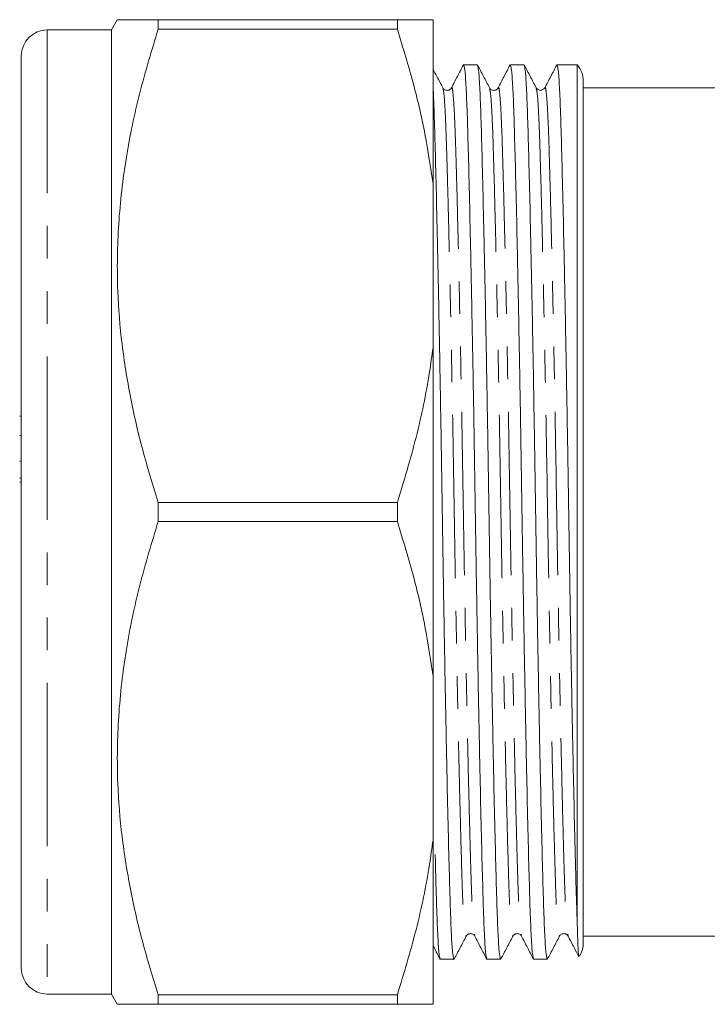
# Model space of a CAD drawing. Units: millimetres. Extents: x 129 to 278, y 87 to 264.
# Drawn here: x 129 to 156, y 92 to 130 of the extents above; entities that cross this region are included whole.
import ezdxf

# ---------------------------------------------------------------- set-up
doc = ezdxf.new("R2010")
doc.units = ezdxf.units.MM
doc.linetypes.add('PHANTOM', pattern=[12.7, 6.35, -1.27, 1.27, -1.27, 1.27, -1.27])

msp = doc.modelspace()

# ---------------------------------------------------------------- linework, layer by layer
at = {"color": 7, "linetype": 'Continuous', "lineweight": 15}
for p, q in [((132.972, 129.84), (132.741, 129.44)), ((134.559, 129.84), (134.559, 129.466)), ((134.559, 129.84), (143.855, 129.84)), ((143.855, 129.466), (143.855, 129.84)), ((145.241, 123.45), (145.241, 129.84)), ((143.855, 129.466), (134.559, 129.466)), ((132.741, 129.44), (130.241, 129.44)), ((132.741, 129.44), (132.741, 91.94)), ((129.241, 92.94), (129.241, 128.44)), ((146.962, 128.09), (146.432, 128.09)), ((148.776, 128.09), (148.246, 128.09)), ((150.841, 128.09), (150.06, 128.09)), ((150.841, 128.09), (150.841, 94.888)), ((151.081, 127.44), (151.081, 93.94)), ((156.581, 127.19), (151.081, 127.19)), ((145.241, 123.45), (145.241, 117.08)), ((145.241, 104.3), (145.241, 117.08)), ((129.241, 114.42), (129.178, 114.42)), ((129.178, 113.671), (129.241, 113.671)), ((129.241, 112.662), (129.178, 112.662)), ((129.178, 112.012), (129.241, 112.012)), ((129.178, 111.851), (129.241, 111.851)), ((134.559, 111.064), (134.559, 110.316)), ((134.559, 111.064), (143.855, 111.064)), ((143.855, 110.316), (143.855, 111.064)), ((143.855, 110.316), (134.559, 110.316)), ((145.241, 104.3), (145.241, 97.93)), ((145.241, 91.54), (145.241, 97.93)), ((151.081, 94.19), (156.581, 94.19)), ((145.525, 93.29), (146.055, 93.29)), ((147.339, 93.29), (147.869, 93.29)), ((149.153, 93.29), (149.683, 93.29)), ((130.241, 91.94), (132.741, 91.94)), ((132.741, 91.94), (132.972, 91.54)), ((134.559, 91.914), (134.559, 91.54)), ((134.559, 91.914), (143.855, 91.914)), ((143.855, 91.54), (134.559, 91.54)), ((143.855, 91.54), (143.855, 91.914))]:
    msp.add_line(p, q, dxfattribs=at)
at = {"color": 8, "linetype": 'PHANTOM', "lineweight": 0}
msp.add_line((130.241, 129.44), (130.241, 91.94), dxfattribs=at)
at = {"color": 7, "linetype": 'Continuous', "lineweight": 15}
for centre, start, end in [((130.241, 128.44), 90, 180), ((150.081, 127.44), 0, 40.5416), ((150.081, 93.94), 328.9127, 0), ((130.241, 92.94), 180, 270)]:
    msp.add_arc(centre, 1, start, end, dxfattribs=at)
for points, knots in [([(132.98, 129.84), (132.977, 129.84), (132.937, 129.84), (133.111, 129.84), (133.583, 129.84), (134.233, 129.84), (134.559, 129.84)], [0, 0, 0, 0, 0.016051, 0.282443, 0.639598, 1, 1, 1, 1]), ([(145.241, 129.84), (145.107, 129.84), (144.796, 129.84), (144.196, 129.84), (143.855, 129.84)], [0, 0, 0, 0, 0.432448, 1, 1, 1, 1]), ([(134.559, 129.466), (134.309, 128.645), (133.81, 127.003), (133.284, 124.474), (132.982, 121.899), (132.947, 119.468), (133.13, 117.221), (133.461, 115.156), (133.933, 113.099), (134.351, 111.742), (134.559, 111.064)], [0, 0, 0, 0, 0.136497, 0.272956, 0.412533, 0.552088, 0.663191, 0.774308, 0.887145, 1, 1, 1, 1]), ([(143.855, 129.466), (144.076, 128.744), (144.489, 127.394), (144.955, 125.385), (145.145, 124.096), (145.241, 123.45)], [0, 0, 0, 0, 0.365159, 0.682092, 1, 1, 1, 1]), ([(146.422, 128.08), (146.344, 127.931), (146.189, 127.634), (146.034, 127.336), (145.957, 127.187)], [0, 0, 0, 0, 0.500009, 1, 1, 1, 1]), ([(147.329, 93.338), (147.316, 93.375), (147.287, 93.459), (147.244, 94.104), (147.201, 95.138), (147.161, 96.544), (147.116, 98.3), (147.069, 100.401), (147.02, 102.782), (146.973, 105.355), (146.927, 108.017), (146.885, 110.701), (146.844, 113.386), (146.798, 116.047), (146.75, 118.618), (146.702, 120.997), (146.655, 123.096), (146.61, 124.849), (146.57, 126.252), (146.527, 127.286), (146.48, 127.962), (146.448, 128.047), (146.432, 128.089)], [0, 0, 0, 0, 0.040713, 0.091689, 0.141404, 0.190199, 0.240397, 0.291662, 0.343367, 0.394852, 0.445471, 0.494645, 0.543819, 0.594439, 0.645923, 0.697628, 0.748893, 0.799091, 0.847886, 0.897601, 0.948577, 1, 1, 1, 1]), ([(147.437, 127.188), (147.359, 127.337), (147.204, 127.635), (147.049, 127.932), (146.972, 128.081)], [0, 0, 0, 0, 0.49999, 1, 1, 1, 1]), ([(146.972, 128.046), (146.985, 128.008), (147.014, 127.924), (147.057, 127.276), (147.1, 126.242), (147.14, 124.836), (147.185, 123.08), (147.232, 120.979), (147.281, 118.598), (147.329, 116.025), (147.374, 113.363), (147.416, 110.679), (147.457, 107.994), (147.503, 105.333), (147.551, 102.762), (147.599, 100.383), (147.646, 98.284), (147.691, 96.531), (147.731, 95.128), (147.774, 94.094), (147.821, 93.418), (147.853, 93.333), (147.869, 93.291)], [0, 0, 0, 0, 0.0414662, 0.0924025, 0.1420784, 0.1908346, 0.2409932, 0.2922183, 0.3438828, 0.3953267, 0.4459065, 0.4950419, 0.5441773, 0.5947571, 0.646201, 0.6978655, 0.7490907, 0.7992492, 0.8480055, 0.8976813, 0.9486176, 1, 1, 1, 1]), ([(148.236, 128.079), (148.158, 127.93), (148.003, 127.633), (147.848, 127.335), (147.77, 127.186)], [0, 0, 0, 0, 0.50001, 1, 1, 1, 1]), ([(149.143, 93.339), (149.13, 93.376), (149.101, 93.459), (149.058, 94.104), (149.015, 95.137), (148.975, 96.544), (148.93, 98.3), (148.883, 100.401), (148.834, 102.782), (148.787, 105.355), (148.741, 108.017), (148.699, 110.701), (148.658, 113.386), (148.612, 116.047), (148.564, 118.618), (148.516, 120.997), (148.469, 123.096), (148.424, 124.849), (148.384, 126.252), (148.341, 127.286), (148.294, 127.962), (148.262, 128.047), (148.246, 128.089)], [0, 0, 0, 0, 0.040506, 0.091493, 0.141219, 0.190024, 0.240233, 0.291509, 0.343225, 0.394721, 0.445351, 0.494536, 0.543721, 0.594351, 0.645847, 0.697563, 0.748839, 0.799048, 0.847853, 0.897579, 0.948566, 1, 1, 1, 1]), ([(149.251, 127.188), (149.174, 127.337), (149.018, 127.634), (148.863, 127.932), (148.786, 128.081)], [0, 0, 0, 0, 0.499991, 1, 1, 1, 1]), ([(148.786, 128.045), (148.799, 128.007), (148.828, 127.923), (148.871, 127.276), (148.914, 126.242), (148.954, 124.836), (148.999, 123.08), (149.046, 120.979), (149.095, 118.598), (149.143, 116.025), (149.188, 113.363), (149.23, 110.679), (149.271, 107.994), (149.317, 105.333), (149.365, 102.762), (149.413, 100.383), (149.46, 98.284), (149.505, 96.531), (149.545, 95.128), (149.588, 94.094), (149.635, 93.418), (149.667, 93.333), (149.683, 93.291)], [0, 0, 0, 0, 0.041301, 0.092246, 0.14193, 0.190695, 0.240862, 0.292096, 0.34377, 0.395222, 0.445811, 0.494955, 0.544099, 0.594687, 0.64614, 0.697813, 0.749047, 0.799215, 0.847979, 0.897664, 0.948609, 1, 1, 1, 1]), ([(150.05, 128.08), (149.972, 127.931), (149.817, 127.633), (149.662, 127.336), (149.585, 127.187)], [0, 0, 0, 0, 0.500008, 1, 1, 1, 1]), ([(150.841, 94.888), (150.83, 95.187), (150.81, 95.788), (150.778, 96.955), (150.74, 98.464), (150.697, 100.401), (150.648, 102.782), (150.601, 105.355), (150.555, 108.017), (150.513, 110.701), (150.472, 113.386), (150.426, 116.047), (150.378, 118.618), (150.33, 120.997), (150.283, 123.096), (150.238, 124.849), (150.198, 126.252), (150.155, 127.286), (150.108, 127.962), (150.076, 128.047), (150.06, 128.089)], [0, 0, 0, 0, 0.042411, 0.085233, 0.129043, 0.187824, 0.247109, 0.30614, 0.364181, 0.420563, 0.476946, 0.534986, 0.594017, 0.653302, 0.712083, 0.769639, 0.825587, 0.88259, 0.941039, 1, 1, 1, 1]), ([(145.623, 127.188), (145.545, 127.337), (145.418, 127.582), (145.291, 127.826), (145.241, 127.922)], [0, 0, 0, 0, 0.6088258, 1, 1, 1, 1]), ([(145.241, 127.241), (145.242, 127.231), (145.257, 127.01), (145.286, 126.212), (145.326, 124.844), (145.371, 123.077), (145.418, 120.98), (145.467, 118.598), (145.515, 116.025), (145.56, 113.363), (145.602, 110.679), (145.643, 107.994), (145.689, 105.333), (145.737, 102.762), (145.785, 100.383), (145.832, 98.285), (145.877, 96.53), (145.917, 95.131), (145.96, 94.082), (146.007, 93.461), (146.042, 93.215), (146.062, 93.317), (146.065, 93.334)], [0, 0, 0, 0, 0.002686, 0.056662, 0.109639, 0.164139, 0.219799, 0.275936, 0.331833, 0.386791, 0.44018, 0.493569, 0.548528, 0.604425, 0.660562, 0.716221, 0.770722, 0.823699, 0.877675, 0.933021, 0.989077, 1, 1, 1, 1]), ([(145.957, 127.187), (145.92, 127.144), (145.863, 127.076), (145.686, 127.101), (145.645, 127.158), (145.623, 127.187)], [0, 0, 0, 0, 0.456439, 0.720019, 1, 1, 1, 1]), ([(147.771, 127.187), (147.734, 127.144), (147.677, 127.076), (147.5, 127.101), (147.459, 127.158), (147.437, 127.187)], [0, 0, 0, 0, 0.456412, 0.72, 1, 1, 1, 1]), ([(149.585, 127.187), (149.528, 127.138), (149.415, 127.041), (149.306, 127.139), (149.251, 127.187)], [0, 0, 0, 0, 0.504074, 1, 1, 1, 1]), ([(145.241, 117.08), (145.198, 116.766), (145.037, 115.595), (144.618, 113.577), (144.11, 111.903), (143.855, 111.064)], [0, 0, 0, 0, 0.154316, 0.576135, 1, 1, 1, 1]), ([(134.559, 110.316), (134.309, 109.495), (133.81, 107.853), (133.284, 105.324), (132.982, 102.749), (132.947, 100.318), (133.13, 98.071), (133.461, 96.006), (133.933, 93.949), (134.351, 92.592), (134.559, 91.914)], [0, 0, 0, 0, 0.1364975, 0.2729565, 0.4125326, 0.5520877, 0.6631905, 0.7743076, 0.8871451, 1, 1, 1, 1]), ([(143.855, 110.316), (144.076, 109.594), (144.489, 108.244), (144.955, 106.235), (145.145, 104.946), (145.241, 104.3)], [0, 0, 0, 0, 0.365159, 0.682092, 1, 1, 1, 1]), ([(145.241, 97.93), (145.198, 97.616), (145.037, 96.445), (144.618, 94.427), (144.11, 92.753), (143.855, 91.914)], [0, 0, 0, 0, 0.154316, 0.576135, 1, 1, 1, 1]), ([(145.515, 93.335), (145.502, 93.372), (145.473, 93.457), (145.43, 94.101), (145.387, 95.149), (145.355, 96.248), (145.333, 97.097), (145.327, 97.363)], [0, 0, 0, 0, 0.194218, 0.433372, 0.666608, 0.895526, 1, 1, 1, 1]), ([(150.91, 93.407), (150.909, 93.403), (150.899, 93.342), (150.882, 93.637), (150.859, 94.168), (150.847, 94.647), (150.841, 94.888)], [0, 0, 0, 0, 0.0312569, 0.4556819, 0.7262075, 1, 1, 1, 1]), ([(146.53, 94.193), (146.567, 94.236), (146.624, 94.304), (146.801, 94.279), (146.843, 94.222), (146.864, 94.193)], [0, 0, 0, 0, 0.456413, 0.72, 1, 1, 1, 1]), ([(148.344, 94.193), (148.381, 94.236), (148.438, 94.304), (148.615, 94.279), (148.657, 94.222), (148.678, 94.193)], [0, 0, 0, 0, 0.456432, 0.720014, 1, 1, 1, 1]), ([(150.158, 94.193), (150.18, 94.222), (150.221, 94.279), (150.398, 94.304), (150.455, 94.236), (150.492, 94.193)], [0, 0, 0, 0, 0.279986, 0.543567, 1, 1, 1, 1]), ([(146.065, 93.299), (146.142, 93.448), (146.297, 93.745), (146.452, 94.043), (146.53, 94.192)], [0, 0, 0, 0, 0.50001, 1, 1, 1, 1]), ([(146.864, 94.193), (146.941, 94.044), (147.096, 93.747), (147.251, 93.449), (147.329, 93.3)], [0, 0, 0, 0, 0.49999, 1, 1, 1, 1]), ([(147.879, 93.299), (147.956, 93.448), (148.111, 93.746), (148.266, 94.043), (148.344, 94.192)], [0, 0, 0, 0, 0.50001, 1, 1, 1, 1]), ([(148.677, 94.194), (148.755, 94.045), (148.91, 93.747), (149.065, 93.45), (149.143, 93.301)], [0, 0, 0, 0, 0.499992, 1, 1, 1, 1]), ([(149.693, 93.299), (149.771, 93.448), (149.926, 93.746), (150.081, 94.043), (150.158, 94.192)], [0, 0, 0, 0, 0.500011, 1, 1, 1, 1]), ([(150.492, 94.192), (150.57, 94.043), (150.707, 93.78), (150.844, 93.517), (150.903, 93.403)], [0, 0, 0, 0, 0.566081, 1, 1, 1, 1]), ([(145.241, 93.826), (145.255, 93.799), (145.346, 93.624), (145.438, 93.448), (145.515, 93.299)], [0, 0, 0, 0, 0.152947, 1, 1, 1, 1]), ([(134.559, 91.54), (134.236, 91.54), (133.586, 91.54), (133.114, 91.54), (132.941, 91.54), (132.979, 91.54), (132.982, 91.54)], [0, 0, 0, 0, 0.357387, 0.71755, 0.977251, 1, 1, 1, 1]), ([(143.855, 91.54), (144.222, 91.54), (144.819, 91.54), (145.124, 91.54), (145.241, 91.54)], [0, 0, 0, 0, 0.6153819, 1, 1, 1, 1])]:
    msp.add_open_spline(points, degree=3, knots=knots, dxfattribs=at)
at = {"color": 8, "linetype": 'PHANTOM', "lineweight": 0}
for points, knots in [([(145.957, 127.151), (145.96, 127.169), (145.98, 127.269), (146.016, 127.035), (146.062, 126.443), (146.106, 125.448), (146.146, 124.119), (146.19, 122.454), (146.237, 120.463), (146.286, 118.205), (146.334, 115.765), (146.38, 113.24), (146.421, 110.693), (146.462, 108.146), (146.508, 105.621), (146.556, 103.181), (146.604, 100.923), (146.652, 98.93), (146.696, 97.265), (146.736, 95.932), (146.78, 94.952), (146.823, 94.338), (146.852, 94.259), (146.865, 94.223)], [0, 0, 0, 0, 0.011117, 0.062114, 0.112463, 0.161567, 0.209762, 0.259343, 0.309978, 0.361048, 0.4119, 0.461897, 0.510467, 0.559036, 0.609034, 0.659885, 0.710955, 0.76159, 0.811171, 0.859366, 0.90847, 0.95882, 1, 1, 1, 1]), ([(147.77, 127.149), (147.774, 127.168), (147.794, 127.269), (147.83, 127.035), (147.876, 126.443), (147.92, 125.448), (147.96, 124.119), (148.004, 122.454), (148.051, 120.463), (148.1, 118.205), (148.148, 115.765), (148.194, 113.24), (148.235, 110.693), (148.276, 108.146), (148.322, 105.621), (148.37, 103.181), (148.418, 100.923), (148.466, 98.93), (148.51, 97.265), (148.55, 95.932), (148.594, 94.952), (148.637, 94.338), (148.666, 94.259), (148.679, 94.223)], [0, 0, 0, 0, 0.011639, 0.062608, 0.112932, 0.16201, 0.210179, 0.259734, 0.310342, 0.361385, 0.41221, 0.462181, 0.510725, 0.559268, 0.60924, 0.660064, 0.711107, 0.761716, 0.81127, 0.85944, 0.908517, 0.958841, 1, 1, 1, 1]), ([(149.585, 127.15), (149.588, 127.169), (149.608, 127.269), (149.644, 127.035), (149.69, 126.443), (149.734, 125.448), (149.774, 124.119), (149.818, 122.454), (149.865, 120.463), (149.914, 118.205), (149.962, 115.765), (150.008, 113.24), (150.049, 110.693), (150.09, 108.146), (150.136, 105.621), (150.184, 103.181), (150.232, 100.923), (150.28, 98.93), (150.324, 97.265), (150.364, 95.932), (150.408, 94.952), (150.451, 94.341), (150.48, 94.262), (150.492, 94.227)], [0, 0, 0, 0, 0.011339, 0.062374, 0.112761, 0.1619, 0.210131, 0.259748, 0.310421, 0.361528, 0.412417, 0.462451, 0.511056, 0.559661, 0.609696, 0.660585, 0.711692, 0.762364, 0.811982, 0.860212, 0.909352, 0.959739, 1, 1, 1, 1]), ([(145.623, 127.154), (145.636, 127.119), (145.664, 127.04), (145.708, 126.428), (145.751, 125.448), (145.791, 124.115), (145.836, 122.45), (145.883, 120.457), (145.931, 118.199), (145.979, 115.759), (146.025, 113.234), (146.066, 110.687), (146.108, 108.14), (146.153, 105.615), (146.201, 103.175), (146.25, 100.917), (146.297, 98.926), (146.342, 97.261), (146.382, 95.932), (146.425, 94.937), (146.471, 94.345), (146.507, 94.111), (146.526, 94.21), (146.53, 94.226)], [0, 0, 0, 0, 0.040517, 0.09093, 0.140094, 0.188349, 0.237991, 0.28869, 0.339823, 0.390737, 0.440797, 0.489426, 0.538056, 0.588116, 0.63903, 0.690163, 0.740862, 0.790504, 0.838759, 0.887923, 0.938335, 0.989396, 1, 1, 1, 1]), ([(147.437, 127.153), (147.45, 127.118), (147.478, 127.039), (147.522, 126.428), (147.565, 125.448), (147.605, 124.115), (147.65, 122.45), (147.697, 120.457), (147.745, 118.199), (147.793, 115.759), (147.839, 113.234), (147.88, 110.687), (147.922, 108.14), (147.967, 105.615), (148.015, 103.175), (148.064, 100.917), (148.111, 98.926), (148.156, 97.261), (148.196, 95.932), (148.239, 94.937), (148.285, 94.345), (148.321, 94.111), (148.341, 94.21), (148.344, 94.227)], [0, 0, 0, 0, 0.040381, 0.090792, 0.139956, 0.188209, 0.237851, 0.288548, 0.33968, 0.390593, 0.440652, 0.48928, 0.537909, 0.587967, 0.638881, 0.690013, 0.74071, 0.790351, 0.838605, 0.887768, 0.93818, 0.989239, 1, 1, 1, 1]), ([(149.251, 127.152), (149.264, 127.118), (149.292, 127.039), (149.336, 126.428), (149.379, 125.448), (149.419, 124.115), (149.464, 122.45), (149.511, 120.457), (149.559, 118.199), (149.607, 115.759), (149.653, 113.234), (149.694, 110.687), (149.736, 108.14), (149.781, 105.615), (149.829, 103.175), (149.878, 100.917), (149.925, 98.926), (149.97, 97.261), (150.01, 95.932), (150.053, 94.937), (150.099, 94.345), (150.135, 94.111), (150.155, 94.21), (150.158, 94.228)], [0, 0, 0, 0, 0.040206, 0.090617, 0.13978, 0.188033, 0.237673, 0.28837, 0.339501, 0.390414, 0.440472, 0.4891, 0.537728, 0.587786, 0.638699, 0.68983, 0.740527, 0.790167, 0.83842, 0.887583, 0.937994, 0.989052, 1, 1, 1, 1])]:
    msp.add_open_spline(points, degree=3, knots=knots, dxfattribs=at)

doc.saveas('drawing.dxf')
